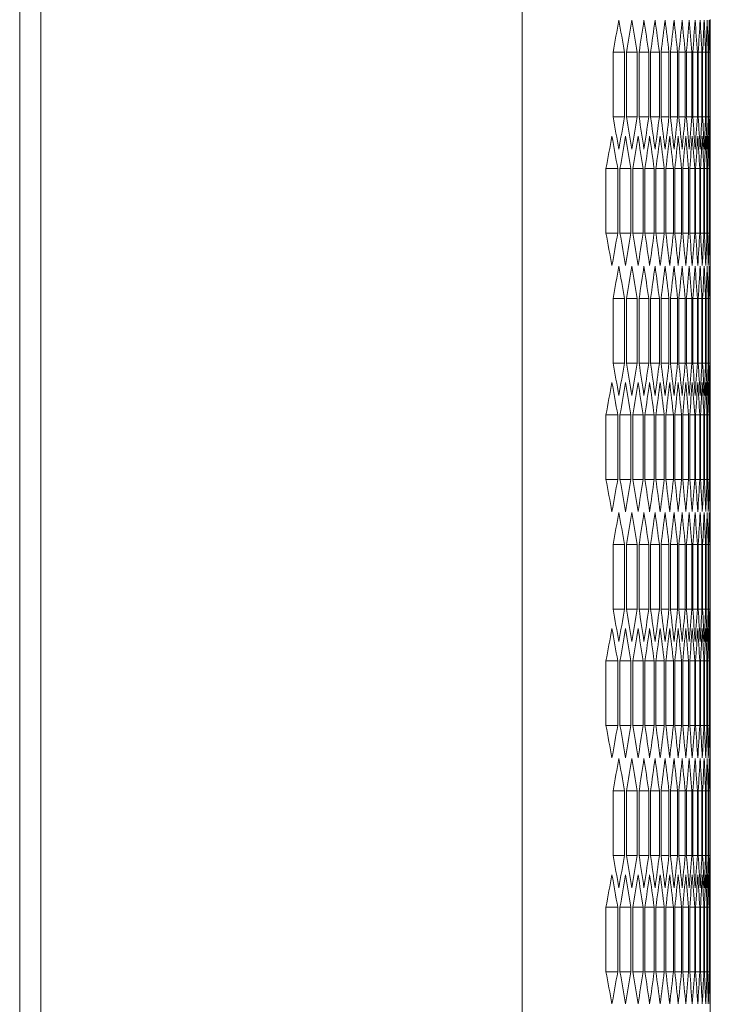
# Model space of a CAD drawing. Units: millimetres. Extents: x -427 to 2732, y -1958 to 564.
# Drawn here: x 1652 to 1714, y 47 to 135 of the extents above; entities that cross this region are included whole.
import ezdxf

# ---------------------------------------------------------------- set-up
doc = ezdxf.new("R2010")
doc.units = ezdxf.units.MM

# ---------------------------------------------------------------- blocks, each defined once
blk = doc.blocks.new('A$C3EC46CEF')
at = {"color": 0, "linetype": 'Continuous', "lineweight": 0, "extrusion": (2.22045e-16, 1, 2.22045e-16)}
for p, q in [((-713.972, -1242.123), (-713.972, -133.023)), ((-670.972, -1242.123), (-670.972, -133.023)), ((-715.872, -1240.373), (-715.872, -134.773)), ((-654.172, -517.346), (-654.172, -527.799)), ((-662.856, -526.067), (-662.856, -520.293)), ((-661.844, -520.293), (-662.856, -520.293)), ((-661.844, -520.293), (-661.844, -526.067)), ((-661.65, -526.067), (-661.65, -520.293)), ((-660.714, -520.293), (-661.65, -520.293)), ((-660.714, -520.293), (-660.714, -526.067)), ((-660.534, -526.067), (-660.534, -520.293)), ((-659.674, -520.293), (-660.534, -520.293)), ((-659.674, -520.293), (-659.674, -526.067)), ((-659.51, -526.067), (-659.51, -520.293)), ((-658.725, -520.293), (-659.51, -520.293)), ((-658.725, -520.293), (-658.725, -526.067)), ((-658.575, -526.067), (-658.575, -520.293)), ((-657.866, -520.293), (-658.575, -520.293)), ((-657.866, -520.293), (-657.866, -526.067)), ((-657.731, -526.067), (-657.731, -520.293)), ((-657.096, -520.293), (-657.731, -520.293)), ((-657.096, -520.293), (-657.096, -526.067)), ((-656.977, -526.067), (-656.977, -520.293)), ((-656.417, -520.293), (-656.977, -520.293)), ((-656.417, -520.293), (-656.417, -526.067)), ((-656.313, -526.067), (-656.313, -520.293)), ((-655.828, -520.293), (-656.313, -520.293)), ((-655.828, -520.293), (-655.828, -526.067)), ((-655.738, -526.067), (-655.738, -520.293)), ((-655.328, -520.293), (-655.738, -520.293)), ((-655.328, -520.293), (-655.328, -526.067)), ((-655.253, -526.067), (-655.253, -520.293)), ((-654.918, -520.293), (-655.253, -520.293)), ((-654.918, -520.293), (-654.918, -526.067)), ((-654.858, -526.067), (-654.858, -520.293)), ((-654.597, -520.293), (-654.858, -520.293)), ((-654.597, -520.293), (-654.597, -526.067)), ((-654.553, -526.067), (-654.553, -520.293)), ((-654.366, -520.293), (-654.553, -520.293)), ((-654.366, -520.293), (-654.366, -526.067)), ((-654.336, -526.067), (-654.336, -520.293)), ((-654.225, -520.293), (-654.336, -520.293)), ((-654.225, -520.293), (-654.225, -526.067)), ((-654.21, -526.067), (-654.21, -520.293)), ((-654.21, -520.293), (-654.172, -520.293)), ((-654.172, -520.293), (-654.172, -526.067)), ((-661.844, -526.067), (-662.856, -526.067)), ((-660.714, -526.067), (-661.65, -526.067)), ((-659.674, -526.067), (-660.534, -526.067)), ((-658.725, -526.067), (-659.51, -526.067)), ((-657.866, -526.067), (-658.575, -526.067)), ((-657.096, -526.067), (-657.731, -526.067)), ((-656.417, -526.067), (-656.977, -526.067)), ((-655.828, -526.067), (-656.313, -526.067)), ((-655.328, -526.067), (-655.738, -526.067)), ((-654.918, -526.067), (-655.253, -526.067)), ((-654.597, -526.067), (-654.858, -526.067)), ((-654.366, -526.067), (-654.553, -526.067)), ((-654.225, -526.067), (-654.336, -526.067)), ((-654.21, -526.067), (-654.172, -526.067)), ((-663.493, -536.459), (-663.493, -530.686)), ((-662.444, -530.686), (-663.493, -530.686)), ((-662.444, -530.686), (-662.444, -536.459)), ((-662.241, -536.459), (-662.241, -530.686)), ((-661.268, -530.686), (-662.241, -530.686)), ((-661.268, -530.686), (-661.268, -536.459)), ((-661.081, -536.459), (-661.081, -530.686)), ((-660.183, -530.686), (-661.081, -530.686)), ((-660.183, -530.686), (-660.183, -536.459)), ((-660.011, -536.459), (-660.011, -530.686)), ((-659.188, -530.686), (-660.011, -530.686)), ((-659.188, -530.686), (-659.188, -536.459)), ((-659.031, -536.459), (-659.031, -530.686)), ((-658.284, -530.686), (-659.031, -530.686)), ((-658.284, -530.686), (-658.284, -536.459)), ((-658.142, -536.459), (-658.142, -530.686)), ((-657.47, -530.686), (-658.142, -530.686)), ((-657.47, -530.686), (-657.47, -536.459)), ((-657.343, -536.459), (-657.343, -530.686)), ((-656.746, -530.686), (-657.343, -530.686)), ((-656.746, -530.686), (-656.746, -536.459)), ((-656.634, -536.459), (-656.634, -530.686)), ((-656.111, -530.686), (-656.634, -530.686)), ((-656.111, -530.686), (-656.111, -536.459)), ((-656.014, -536.459), (-656.014, -530.686)), ((-655.567, -530.686), (-656.014, -530.686)), ((-655.567, -530.686), (-655.567, -536.459)), ((-655.485, -536.459), (-655.485, -530.686)), ((-655.112, -530.686), (-655.485, -530.686)), ((-655.112, -530.686), (-655.112, -536.459)), ((-655.045, -536.459), (-655.045, -530.686)), ((-654.746, -530.686), (-655.045, -530.686)), ((-654.746, -530.686), (-654.746, -536.459)), ((-654.694, -536.459), (-654.694, -530.686)), ((-654.471, -530.686), (-654.694, -530.686)), ((-654.471, -530.686), (-654.471, -536.459)), ((-654.433, -536.459), (-654.433, -530.686)), ((-654.284, -530.686), (-654.433, -530.686)), ((-654.284, -530.686), (-654.284, -536.459)), ((-654.262, -536.459), (-654.262, -530.686)), ((-654.187, -530.686), (-654.262, -530.686)), ((-654.187, -530.686), (-654.187, -536.459)), ((-654.18, -536.459), (-654.18, -530.686)), ((-662.444, -536.459), (-663.493, -536.459)), ((-661.268, -536.459), (-662.241, -536.459)), ((-660.183, -536.459), (-661.081, -536.459)), ((-659.188, -536.459), (-660.011, -536.459)), ((-658.284, -536.459), (-659.031, -536.459)), ((-657.47, -536.459), (-658.142, -536.459)), ((-656.746, -536.459), (-657.343, -536.459)), ((-656.111, -536.459), (-656.634, -536.459)), ((-655.567, -536.459), (-656.014, -536.459)), ((-655.112, -536.459), (-655.485, -536.459)), ((-654.746, -536.459), (-655.045, -536.459)), ((-654.471, -536.459), (-654.694, -536.459)), ((-654.284, -536.459), (-654.433, -536.459)), ((-654.187, -536.459), (-654.262, -536.459)), ((-654.172, -539.346), (-654.172, -549.799)), ((-662.856, -548.067), (-662.856, -542.293)), ((-661.844, -542.293), (-662.856, -542.293)), ((-661.844, -542.293), (-661.844, -548.067)), ((-661.65, -548.067), (-661.65, -542.293)), ((-660.714, -542.293), (-661.65, -542.293)), ((-660.714, -542.293), (-660.714, -548.067)), ((-660.534, -548.067), (-660.534, -542.293)), ((-659.674, -542.293), (-660.534, -542.293)), ((-659.674, -542.293), (-659.674, -548.067)), ((-659.51, -548.067), (-659.51, -542.293)), ((-658.725, -542.293), (-659.51, -542.293)), ((-658.725, -542.293), (-658.725, -548.067)), ((-658.575, -548.067), (-658.575, -542.293)), ((-657.866, -542.293), (-658.575, -542.293)), ((-657.866, -542.293), (-657.866, -548.067)), ((-657.731, -548.067), (-657.731, -542.293)), ((-657.096, -542.293), (-657.731, -542.293)), ((-657.096, -542.293), (-657.096, -548.067)), ((-656.977, -548.067), (-656.977, -542.293)), ((-656.417, -542.293), (-656.977, -542.293)), ((-656.417, -542.293), (-656.417, -548.067)), ((-656.313, -548.067), (-656.313, -542.293)), ((-655.828, -542.293), (-656.313, -542.293)), ((-655.828, -542.293), (-655.828, -548.067)), ((-655.738, -548.067), (-655.738, -542.293)), ((-655.328, -542.293), (-655.738, -542.293)), ((-655.328, -542.293), (-655.328, -548.067)), ((-655.253, -548.067), (-655.253, -542.293)), ((-654.918, -542.293), (-655.253, -542.293)), ((-654.918, -542.293), (-654.918, -548.067)), ((-654.858, -548.067), (-654.858, -542.293)), ((-654.597, -542.293), (-654.858, -542.293)), ((-654.597, -542.293), (-654.597, -548.067)), ((-654.553, -548.067), (-654.553, -542.293)), ((-654.366, -542.293), (-654.553, -542.293)), ((-654.366, -542.293), (-654.366, -548.067)), ((-654.336, -548.067), (-654.336, -542.293)), ((-654.225, -542.293), (-654.336, -542.293)), ((-654.225, -542.293), (-654.225, -548.067)), ((-654.21, -548.067), (-654.21, -542.293)), ((-654.21, -542.293), (-654.172, -542.293)), ((-654.172, -542.293), (-654.172, -548.067)), ((-661.844, -548.067), (-662.856, -548.067)), ((-660.714, -548.067), (-661.65, -548.067)), ((-659.674, -548.067), (-660.534, -548.067)), ((-658.725, -548.067), (-659.51, -548.067)), ((-657.866, -548.067), (-658.575, -548.067)), ((-657.096, -548.067), (-657.731, -548.067)), ((-656.417, -548.067), (-656.977, -548.067)), ((-655.828, -548.067), (-656.313, -548.067)), ((-655.328, -548.067), (-655.738, -548.067)), ((-654.918, -548.067), (-655.253, -548.067)), ((-654.597, -548.067), (-654.858, -548.067)), ((-654.366, -548.067), (-654.553, -548.067)), ((-654.225, -548.067), (-654.336, -548.067)), ((-654.21, -548.067), (-654.172, -548.067)), ((-663.493, -558.459), (-663.493, -552.686)), ((-662.444, -552.686), (-663.493, -552.686)), ((-662.444, -552.686), (-662.444, -558.459)), ((-662.241, -558.459), (-662.241, -552.686)), ((-661.268, -552.686), (-662.241, -552.686)), ((-661.268, -552.686), (-661.268, -558.459)), ((-661.081, -558.459), (-661.081, -552.686)), ((-660.183, -552.686), (-661.081, -552.686)), ((-660.183, -552.686), (-660.183, -558.459)), ((-660.011, -558.459), (-660.011, -552.686)), ((-659.188, -552.686), (-660.011, -552.686)), ((-659.188, -552.686), (-659.188, -558.459)), ((-659.031, -558.459), (-659.031, -552.686)), ((-658.284, -552.686), (-659.031, -552.686)), ((-658.284, -552.686), (-658.284, -558.459)), ((-658.142, -558.459), (-658.142, -552.686)), ((-657.47, -552.686), (-658.142, -552.686)), ((-657.47, -552.686), (-657.47, -558.459)), ((-657.343, -558.459), (-657.343, -552.686)), ((-656.746, -552.686), (-657.343, -552.686)), ((-656.746, -552.686), (-656.746, -558.459)), ((-656.634, -558.459), (-656.634, -552.686)), ((-656.111, -552.686), (-656.634, -552.686)), ((-656.111, -552.686), (-656.111, -558.459)), ((-656.014, -558.459), (-656.014, -552.686)), ((-655.567, -552.686), (-656.014, -552.686)), ((-655.567, -552.686), (-655.567, -558.459)), ((-655.485, -558.459), (-655.485, -552.686)), ((-655.112, -552.686), (-655.485, -552.686)), ((-655.112, -552.686), (-655.112, -558.459)), ((-655.045, -558.459), (-655.045, -552.686)), ((-654.746, -552.686), (-655.045, -552.686)), ((-654.746, -552.686), (-654.746, -558.459)), ((-654.694, -558.459), (-654.694, -552.686)), ((-654.471, -552.686), (-654.694, -552.686)), ((-654.471, -552.686), (-654.471, -558.459)), ((-654.433, -558.459), (-654.433, -552.686)), ((-654.284, -552.686), (-654.433, -552.686)), ((-654.284, -552.686), (-654.284, -558.459)), ((-654.262, -558.459), (-654.262, -552.686)), ((-654.187, -552.686), (-654.262, -552.686)), ((-654.187, -552.686), (-654.187, -558.459)), ((-654.18, -558.459), (-654.18, -552.686)), ((-662.444, -558.459), (-663.493, -558.459)), ((-661.268, -558.459), (-662.241, -558.459)), ((-660.183, -558.459), (-661.081, -558.459)), ((-659.188, -558.459), (-660.011, -558.459)), ((-658.284, -558.459), (-659.031, -558.459)), ((-657.47, -558.459), (-658.142, -558.459)), ((-656.746, -558.459), (-657.343, -558.459)), ((-656.111, -558.459), (-656.634, -558.459)), ((-655.567, -558.459), (-656.014, -558.459)), ((-655.112, -558.459), (-655.485, -558.459)), ((-654.746, -558.459), (-655.045, -558.459)), ((-654.471, -558.459), (-654.694, -558.459)), ((-654.284, -558.459), (-654.433, -558.459)), ((-654.187, -558.459), (-654.262, -558.459)), ((-654.172, -561.346), (-654.172, -571.799)), ((-662.856, -570.067), (-662.856, -564.293)), ((-661.844, -564.293), (-662.856, -564.293)), ((-661.844, -564.293), (-661.844, -570.067)), ((-661.65, -570.067), (-661.65, -564.293)), ((-660.714, -564.293), (-661.65, -564.293)), ((-660.714, -564.293), (-660.714, -570.067)), ((-660.534, -570.067), (-660.534, -564.293)), ((-659.674, -564.293), (-660.534, -564.293)), ((-659.674, -564.293), (-659.674, -570.067)), ((-659.51, -570.067), (-659.51, -564.293)), ((-658.725, -564.293), (-659.51, -564.293)), ((-658.725, -564.293), (-658.725, -570.067)), ((-658.575, -570.067), (-658.575, -564.293)), ((-657.866, -564.293), (-658.575, -564.293)), ((-657.866, -564.293), (-657.866, -570.067)), ((-657.731, -570.067), (-657.731, -564.293)), ((-657.096, -564.293), (-657.731, -564.293)), ((-657.096, -564.293), (-657.096, -570.067)), ((-656.977, -570.067), (-656.977, -564.293)), ((-656.417, -564.293), (-656.977, -564.293)), ((-656.417, -564.293), (-656.417, -570.067)), ((-656.313, -570.067), (-656.313, -564.293)), ((-655.828, -564.293), (-656.313, -564.293)), ((-655.828, -564.293), (-655.828, -570.067)), ((-655.738, -570.067), (-655.738, -564.293)), ((-655.328, -564.293), (-655.738, -564.293)), ((-655.328, -564.293), (-655.328, -570.067)), ((-655.253, -570.067), (-655.253, -564.293)), ((-654.918, -564.293), (-655.253, -564.293)), ((-654.918, -564.293), (-654.918, -570.067)), ((-654.858, -570.067), (-654.858, -564.293)), ((-654.597, -564.293), (-654.858, -564.293)), ((-654.597, -564.293), (-654.597, -570.067)), ((-654.553, -570.067), (-654.553, -564.293)), ((-654.366, -564.293), (-654.553, -564.293)), ((-654.366, -564.293), (-654.366, -570.067)), ((-654.336, -570.067), (-654.336, -564.293)), ((-654.225, -564.293), (-654.336, -564.293)), ((-654.225, -564.293), (-654.225, -570.067)), ((-654.21, -570.067), (-654.21, -564.293)), ((-654.21, -564.293), (-654.172, -564.293)), ((-654.172, -564.293), (-654.172, -570.067)), ((-661.844, -570.067), (-662.856, -570.067)), ((-660.714, -570.067), (-661.65, -570.067)), ((-659.674, -570.067), (-660.534, -570.067)), ((-658.725, -570.067), (-659.51, -570.067)), ((-657.866, -570.067), (-658.575, -570.067)), ((-657.096, -570.067), (-657.731, -570.067)), ((-656.417, -570.067), (-656.977, -570.067)), ((-655.828, -570.067), (-656.313, -570.067)), ((-655.328, -570.067), (-655.738, -570.067)), ((-654.918, -570.067), (-655.253, -570.067)), ((-654.597, -570.067), (-654.858, -570.067)), ((-654.366, -570.067), (-654.553, -570.067)), ((-654.225, -570.067), (-654.336, -570.067)), ((-654.21, -570.067), (-654.172, -570.067)), ((-663.493, -580.459), (-663.493, -574.686)), ((-662.444, -574.686), (-663.493, -574.686)), ((-662.444, -574.686), (-662.444, -580.459)), ((-662.241, -580.459), (-662.241, -574.686)), ((-661.268, -574.686), (-662.241, -574.686)), ((-661.268, -574.686), (-661.268, -580.459)), ((-661.081, -580.459), (-661.081, -574.686)), ((-660.183, -574.686), (-661.081, -574.686)), ((-660.183, -574.686), (-660.183, -580.459)), ((-660.011, -580.459), (-660.011, -574.686)), ((-659.188, -574.686), (-660.011, -574.686)), ((-659.188, -574.686), (-659.188, -580.459)), ((-659.031, -580.459), (-659.031, -574.686)), ((-658.284, -574.686), (-659.031, -574.686)), ((-658.284, -574.686), (-658.284, -580.459)), ((-658.142, -580.459), (-658.142, -574.686)), ((-657.47, -574.686), (-658.142, -574.686)), ((-657.47, -574.686), (-657.47, -580.459)), ((-657.343, -580.459), (-657.343, -574.686)), ((-656.746, -574.686), (-657.343, -574.686)), ((-656.746, -574.686), (-656.746, -580.459)), ((-656.634, -580.459), (-656.634, -574.686)), ((-656.111, -574.686), (-656.634, -574.686)), ((-656.111, -574.686), (-656.111, -580.459)), ((-656.014, -580.459), (-656.014, -574.686)), ((-655.567, -574.686), (-656.014, -574.686)), ((-655.567, -574.686), (-655.567, -580.459)), ((-655.485, -580.459), (-655.485, -574.686)), ((-655.112, -574.686), (-655.485, -574.686)), ((-655.112, -574.686), (-655.112, -580.459)), ((-655.045, -580.459), (-655.045, -574.686)), ((-654.746, -574.686), (-655.045, -574.686)), ((-654.746, -574.686), (-654.746, -580.459)), ((-654.694, -580.459), (-654.694, -574.686)), ((-654.471, -574.686), (-654.694, -574.686)), ((-654.471, -574.686), (-654.471, -580.459)), ((-654.433, -580.459), (-654.433, -574.686)), ((-654.284, -574.686), (-654.433, -574.686)), ((-654.284, -574.686), (-654.284, -580.459)), ((-654.262, -580.459), (-654.262, -574.686)), ((-654.187, -574.686), (-654.262, -574.686)), ((-654.187, -574.686), (-654.187, -580.459)), ((-654.18, -580.459), (-654.18, -574.686)), ((-662.444, -580.459), (-663.493, -580.459)), ((-661.268, -580.459), (-662.241, -580.459)), ((-660.183, -580.459), (-661.081, -580.459)), ((-659.188, -580.459), (-660.011, -580.459)), ((-658.284, -580.459), (-659.031, -580.459)), ((-657.47, -580.459), (-658.142, -580.459)), ((-656.746, -580.459), (-657.343, -580.459)), ((-656.111, -580.459), (-656.634, -580.459)), ((-655.567, -580.459), (-656.014, -580.459)), ((-655.112, -580.459), (-655.485, -580.459)), ((-654.746, -580.459), (-655.045, -580.459)), ((-654.471, -580.459), (-654.694, -580.459)), ((-654.284, -580.459), (-654.433, -580.459)), ((-654.187, -580.459), (-654.262, -580.459)), ((-654.172, -583.346), (-654.172, -593.799)), ((-662.856, -592.067), (-662.856, -586.293)), ((-661.844, -586.293), (-662.856, -586.293)), ((-661.844, -586.293), (-661.844, -592.067)), ((-661.65, -592.067), (-661.65, -586.293)), ((-660.714, -586.293), (-661.65, -586.293)), ((-660.714, -586.293), (-660.714, -592.067)), ((-660.534, -592.067), (-660.534, -586.293)), ((-659.674, -586.293), (-660.534, -586.293)), ((-659.674, -586.293), (-659.674, -592.067)), ((-659.51, -592.067), (-659.51, -586.293)), ((-658.725, -586.293), (-659.51, -586.293)), ((-658.725, -586.293), (-658.725, -592.067)), ((-658.575, -592.067), (-658.575, -586.293)), ((-657.866, -586.293), (-658.575, -586.293)), ((-657.866, -586.293), (-657.866, -592.067)), ((-657.731, -592.067), (-657.731, -586.293)), ((-657.096, -586.293), (-657.731, -586.293)), ((-657.096, -586.293), (-657.096, -592.067)), ((-656.977, -592.067), (-656.977, -586.293)), ((-656.417, -586.293), (-656.977, -586.293)), ((-656.417, -586.293), (-656.417, -592.067)), ((-656.313, -592.067), (-656.313, -586.293)), ((-655.828, -586.293), (-656.313, -586.293)), ((-655.828, -586.293), (-655.828, -592.067)), ((-655.738, -592.067), (-655.738, -586.293)), ((-655.328, -586.293), (-655.738, -586.293)), ((-655.328, -586.293), (-655.328, -592.067)), ((-655.253, -592.067), (-655.253, -586.293)), ((-654.918, -586.293), (-655.253, -586.293)), ((-654.918, -586.293), (-654.918, -592.067)), ((-654.858, -592.067), (-654.858, -586.293)), ((-654.597, -586.293), (-654.858, -586.293)), ((-654.597, -586.293), (-654.597, -592.067)), ((-654.553, -592.067), (-654.553, -586.293)), ((-654.366, -586.293), (-654.553, -586.293)), ((-654.366, -586.293), (-654.366, -592.067)), ((-654.336, -592.067), (-654.336, -586.293)), ((-654.225, -586.293), (-654.336, -586.293)), ((-654.225, -586.293), (-654.225, -592.067)), ((-654.21, -592.067), (-654.21, -586.293)), ((-654.21, -586.293), (-654.172, -586.293)), ((-654.172, -586.293), (-654.172, -592.067)), ((-661.844, -592.067), (-662.856, -592.067)), ((-660.714, -592.067), (-661.65, -592.067)), ((-659.674, -592.067), (-660.534, -592.067)), ((-658.725, -592.067), (-659.51, -592.067)), ((-657.866, -592.067), (-658.575, -592.067)), ((-657.096, -592.067), (-657.731, -592.067)), ((-656.417, -592.067), (-656.977, -592.067)), ((-655.828, -592.067), (-656.313, -592.067)), ((-655.328, -592.067), (-655.738, -592.067)), ((-654.918, -592.067), (-655.253, -592.067)), ((-654.597, -592.067), (-654.858, -592.067)), ((-654.366, -592.067), (-654.553, -592.067)), ((-654.225, -592.067), (-654.336, -592.067)), ((-654.21, -592.067), (-654.172, -592.067)), ((-663.493, -602.459), (-663.493, -596.686)), ((-662.444, -596.686), (-663.493, -596.686)), ((-662.444, -596.686), (-662.444, -602.459)), ((-662.241, -602.459), (-662.241, -596.686)), ((-661.268, -596.686), (-662.241, -596.686)), ((-661.268, -596.686), (-661.268, -602.459)), ((-661.081, -602.459), (-661.081, -596.686)), ((-660.183, -596.686), (-661.081, -596.686)), ((-660.183, -596.686), (-660.183, -602.459)), ((-660.011, -602.459), (-660.011, -596.686)), ((-659.188, -596.686), (-660.011, -596.686)), ((-659.188, -596.686), (-659.188, -602.459)), ((-659.031, -602.459), (-659.031, -596.686)), ((-658.284, -596.686), (-659.031, -596.686)), ((-658.284, -596.686), (-658.284, -602.459)), ((-658.142, -602.459), (-658.142, -596.686)), ((-657.47, -596.686), (-658.142, -596.686)), ((-657.47, -596.686), (-657.47, -602.459)), ((-657.343, -602.459), (-657.343, -596.686)), ((-656.746, -596.686), (-657.343, -596.686)), ((-656.746, -596.686), (-656.746, -602.459)), ((-656.634, -602.459), (-656.634, -596.686)), ((-656.111, -596.686), (-656.634, -596.686)), ((-656.111, -596.686), (-656.111, -602.459)), ((-656.014, -602.459), (-656.014, -596.686)), ((-655.567, -596.686), (-656.014, -596.686)), ((-655.567, -596.686), (-655.567, -602.459)), ((-655.485, -602.459), (-655.485, -596.686)), ((-655.112, -596.686), (-655.485, -596.686)), ((-655.112, -596.686), (-655.112, -602.459)), ((-655.045, -602.459), (-655.045, -596.686)), ((-654.746, -596.686), (-655.045, -596.686)), ((-654.746, -596.686), (-654.746, -602.459)), ((-654.694, -602.459), (-654.694, -596.686)), ((-654.471, -596.686), (-654.694, -596.686)), ((-654.471, -596.686), (-654.471, -602.459)), ((-654.433, -602.459), (-654.433, -596.686)), ((-654.284, -596.686), (-654.433, -596.686)), ((-654.284, -596.686), (-654.284, -602.459)), ((-654.262, -602.459), (-654.262, -596.686)), ((-654.187, -596.686), (-654.262, -596.686)), ((-654.187, -596.686), (-654.187, -602.459)), ((-654.18, -602.459), (-654.18, -596.686)), ((-662.444, -602.459), (-663.493, -602.459)), ((-661.268, -602.459), (-662.241, -602.459)), ((-660.183, -602.459), (-661.081, -602.459)), ((-659.188, -602.459), (-660.011, -602.459)), ((-658.284, -602.459), (-659.031, -602.459)), ((-657.47, -602.459), (-658.142, -602.459)), ((-656.746, -602.459), (-657.343, -602.459)), ((-656.111, -602.459), (-656.634, -602.459)), ((-655.567, -602.459), (-656.014, -602.459)), ((-655.112, -602.459), (-655.485, -602.459)), ((-654.746, -602.459), (-655.045, -602.459)), ((-654.471, -602.459), (-654.694, -602.459)), ((-654.284, -602.459), (-654.433, -602.459)), ((-654.187, -602.459), (-654.262, -602.459)), ((-654.172, -605.346), (-654.172, -615.799))]:
    blk.add_line(p, q, dxfattribs=at)
at = {"color": 0, "linetype": 'Continuous', "lineweight": 0}
for centre, major_axis, start_param, end_param in [((-2792.758, -424.124), (2138.569, 0), -0.09006, -0.08735), ((-2793.933, -431.002), (2139.749, 0), -0.083557, -0.08085), ((-2795.021, -437.887), (2140.84, 0), -0.077062, -0.074357), ((-2796.019, -444.779), (2141.841, 0), -0.070572, -0.06787), ((-2796.93, -451.677), (2142.753, 0), -0.064089, -0.061389), ((-2797.751, -458.58), (2143.576, 0), -0.057611, -0.054914), ((-2798.484, -465.489), (2144.31, 0), -0.051138, -0.048442), ((-2799.128, -472.402), (2144.954, 0), -0.044669, -0.041975), ((-2799.682, -479.319), (2145.509, 0), -0.038204, -0.035512), ((-2800.148, -486.24), (2145.975, 0), -0.031743, -0.029051), ((-2800.524, -493.163), (2146.351, 0), -0.025283, -0.022593), ((-2800.811, -500.088), (2146.638, 0), -0.018826, -0.016136), ((-2801.008, -507.015), (2146.836, 0), -0.012371, -0.009681), ((-2801.116, -513.943), (2146.944, 0), -0.005916, -0.003227), ((-2792.758, -622.237), (2138.569, 0), 0.08735, 0.09006), ((-2793.933, -615.359), (2139.749, 0), 0.08085, 0.083557), ((-2795.021, -608.474), (2140.84, 0), 0.074357, 0.077062), ((-2796.019, -601.582), (2141.841, 0), 0.06787, 0.070572), ((-2796.93, -594.684), (2142.753, 0), 0.061389, 0.064089), ((-2797.751, -587.78), (2143.576, 0), 0.054914, 0.057611), ((-2798.484, -580.871), (2144.31, 0), 0.048442, 0.051138), ((-2799.128, -573.958), (2144.954, 0), 0.041975, 0.044669), ((-2799.682, -567.041), (2145.509, 0), 0.035512, 0.038204), ((-2800.148, -560.121), (2145.975, 0), 0.029051, 0.031743), ((-2800.524, -553.198), (2146.351, 0), 0.022593, 0.025283), ((-2800.811, -546.272), (2146.638, 0), 0.016136, 0.018826), ((-2801.008, -539.346), (2146.836, 0), 0.009681, 0.012371), ((-2801.116, -532.418), (2146.944, 0), 0.003227, 0.005916), ((-2792.137, -431.08), (2137.946, 0), -0.093314, -0.090602), ((-2793.357, -437.954), (2139.17, 0), -0.086808, -0.084099), ((-2794.488, -444.836), (2140.305, 0), -0.080309, -0.077603), ((-2795.531, -451.724), (2141.351, 0), -0.073816, -0.071113), ((-2796.486, -458.619), (2142.308, 0), -0.06733, -0.064629), ((-2797.352, -465.52), (2143.176, 0), -0.06085, -0.058151), ((-2798.129, -472.427), (2143.954, 0), -0.054374, -0.051677), ((-2798.817, -479.338), (2144.643, 0), -0.047903, -0.045208), ((-2799.416, -486.253), (2145.243, 0), -0.041436, -0.038743), ((-2799.926, -493.172), (2145.754, 0), -0.034973, -0.032281), ((-2800.347, -500.093), (2146.174, 0), -0.028513, -0.025822), ((-2800.678, -507.018), (2146.506, 0), -0.022055, -0.019364), ((-2800.92, -513.944), (2146.748, 0), -0.015598, -0.012909), ((-2801.073, -520.871), (2146.901, 0), -0.009143, -0.006454), ((-2801.137, -527.799), (2146.964, 0), -0.002689, 0), ((-2792.137, -636.065), (2137.946, 0), 0.090602, 0.093314), ((-2793.357, -629.191), (2139.17, 0), 0.084099, 0.086808), ((-2794.488, -622.309), (2140.305, 0), 0.077603, 0.080309), ((-2795.531, -615.421), (2141.351, 0), 0.071113, 0.073816), ((-2796.486, -608.526), (2142.308, 0), 0.064629, 0.06733), ((-2797.352, -601.625), (2143.176, 0), 0.058151, 0.06085), ((-2798.129, -594.718), (2143.954, 0), 0.051677, 0.054374), ((-2798.817, -587.807), (2144.643, 0), 0.045208, 0.047903), ((-2799.416, -580.892), (2145.243, 0), 0.038743, 0.041436), ((-2799.926, -573.973), (2145.754, 0), 0.032281, 0.034973), ((-2800.347, -567.052), (2146.174, 0), 0.025822, 0.028513), ((-2800.678, -560.127), (2146.506, 0), 0.019364, 0.022055), ((-2800.92, -553.201), (2146.748, 0), 0.012909, 0.015598), ((-2801.073, -546.274), (2146.901, 0), 0.006454, 0.009143), ((-2801.137, -539.346), (2146.964, 0), 0, 0.002689), ((-2792.758, -446.124), (2138.569, 0), -0.09006, -0.08735), ((-2793.933, -453.002), (2139.749, 0), -0.083557, -0.08085), ((-2795.021, -459.887), (2140.84, 0), -0.077062, -0.074357), ((-2796.019, -466.779), (2141.841, 0), -0.070572, -0.06787), ((-2796.93, -473.677), (2142.753, 0), -0.064089, -0.061389), ((-2797.751, -480.58), (2143.576, 0), -0.057611, -0.054914), ((-2798.484, -487.489), (2144.31, 0), -0.051138, -0.048442), ((-2799.128, -494.402), (2144.954, 0), -0.044669, -0.041975), ((-2799.682, -501.319), (2145.509, 0), -0.038204, -0.035512), ((-2800.148, -508.24), (2145.975, 0), -0.031743, -0.029051), ((-2800.524, -515.163), (2146.351, 0), -0.025283, -0.022593), ((-2800.811, -522.088), (2146.638, 0), -0.018826, -0.016136), ((-2801.008, -529.015), (2146.836, 0), -0.012371, -0.009681), ((-2801.116, -535.943), (2146.944, 0), -0.005916, -0.003227), ((-2792.758, -644.237), (2138.569, 0), 0.08735, 0.09006), ((-2793.933, -637.359), (2139.749, 0), 0.08085, 0.083557), ((-2795.021, -630.474), (2140.84, 0), 0.074357, 0.077062), ((-2796.019, -623.582), (2141.841, 0), 0.06787, 0.070572), ((-2796.93, -616.684), (2142.753, 0), 0.061389, 0.064089), ((-2797.751, -609.78), (2143.576, 0), 0.054914, 0.057611), ((-2798.484, -602.871), (2144.31, 0), 0.048442, 0.051138), ((-2799.128, -595.958), (2144.954, 0), 0.041975, 0.044669), ((-2799.682, -589.041), (2145.509, 0), 0.035512, 0.038204), ((-2800.148, -582.121), (2145.975, 0), 0.029051, 0.031743), ((-2800.524, -575.198), (2146.351, 0), 0.022593, 0.025283), ((-2800.811, -568.272), (2146.638, 0), 0.016136, 0.018826), ((-2801.008, -561.346), (2146.836, 0), 0.009681, 0.012371), ((-2801.116, -554.418), (2146.944, 0), 0.003227, 0.005916), ((-2792.137, -453.08), (2137.946, 0), -0.093314, -0.090602), ((-2793.357, -459.954), (2139.17, 0), -0.086808, -0.084099), ((-2794.488, -466.836), (2140.305, 0), -0.080309, -0.077603), ((-2795.531, -473.724), (2141.351, 0), -0.073816, -0.071113), ((-2796.486, -480.619), (2142.308, 0), -0.06733, -0.064629), ((-2797.352, -487.52), (2143.176, 0), -0.06085, -0.058151), ((-2798.129, -494.427), (2143.954, 0), -0.054374, -0.051677), ((-2798.817, -501.338), (2144.643, 0), -0.047903, -0.045208), ((-2799.416, -508.253), (2145.243, 0), -0.041436, -0.038743), ((-2799.926, -515.172), (2145.754, 0), -0.034973, -0.032281), ((-2800.347, -522.093), (2146.174, 0), -0.028513, -0.025822), ((-2800.678, -529.018), (2146.506, 0), -0.022055, -0.019364), ((-2800.92, -535.944), (2146.748, 0), -0.015598, -0.012909), ((-2801.073, -542.871), (2146.901, 0), -0.009143, -0.006454), ((-2801.137, -549.799), (2146.964, 0), -0.002689, 0), ((-2792.137, -658.065), (2137.946, 0), 0.090602, 0.093314), ((-2793.357, -651.191), (2139.17, 0), 0.084099, 0.086808), ((-2794.488, -644.309), (2140.305, 0), 0.077603, 0.080309), ((-2795.531, -637.421), (2141.351, 0), 0.071113, 0.073816), ((-2796.486, -630.526), (2142.308, 0), 0.064629, 0.06733), ((-2797.352, -623.625), (2143.176, 0), 0.058151, 0.06085), ((-2798.129, -616.718), (2143.954, 0), 0.051677, 0.054374), ((-2798.817, -609.807), (2144.643, 0), 0.045208, 0.047903), ((-2799.416, -602.892), (2145.243, 0), 0.038743, 0.041436), ((-2799.926, -595.973), (2145.754, 0), 0.032281, 0.034973), ((-2800.347, -589.052), (2146.174, 0), 0.025822, 0.028513), ((-2800.678, -582.127), (2146.506, 0), 0.019364, 0.022055), ((-2800.92, -575.201), (2146.748, 0), 0.012909, 0.015598), ((-2801.073, -568.274), (2146.901, 0), 0.006454, 0.009143), ((-2801.137, -561.346), (2146.964, 0), 0, 0.002689), ((-2792.758, -468.124), (2138.569, 0), -0.09006, -0.08735), ((-2793.933, -475.002), (2139.749, 0), -0.083557, -0.08085), ((-2795.021, -481.887), (2140.84, 0), -0.077062, -0.074357), ((-2796.019, -488.779), (2141.841, 0), -0.070572, -0.06787), ((-2796.93, -495.677), (2142.753, 0), -0.064089, -0.061389), ((-2797.751, -502.58), (2143.576, 0), -0.057611, -0.054914), ((-2798.484, -509.489), (2144.31, 0), -0.051138, -0.048442), ((-2799.128, -516.402), (2144.954, 0), -0.044669, -0.041975), ((-2799.682, -523.319), (2145.509, 0), -0.038204, -0.035512), ((-2800.148, -530.24), (2145.975, 0), -0.031743, -0.029051), ((-2800.524, -537.163), (2146.351, 0), -0.025283, -0.022593), ((-2800.811, -544.088), (2146.638, 0), -0.018826, -0.016136), ((-2801.008, -551.015), (2146.836, 0), -0.012371, -0.009681), ((-2801.116, -557.943), (2146.944, 0), -0.005916, -0.003227), ((-2792.758, -666.237), (2138.569, 0), 0.08735, 0.09006), ((-2793.933, -659.359), (2139.749, 0), 0.08085, 0.083557), ((-2795.021, -652.474), (2140.84, 0), 0.074357, 0.077062), ((-2796.019, -645.582), (2141.841, 0), 0.06787, 0.070572), ((-2796.93, -638.684), (2142.753, 0), 0.061389, 0.064089), ((-2797.751, -631.78), (2143.576, 0), 0.054914, 0.057611), ((-2798.484, -624.871), (2144.31, 0), 0.048442, 0.051138), ((-2799.128, -617.958), (2144.954, 0), 0.041975, 0.044669), ((-2799.682, -611.041), (2145.509, 0), 0.035512, 0.038204), ((-2800.148, -604.121), (2145.975, 0), 0.029051, 0.031743), ((-2800.524, -597.198), (2146.351, 0), 0.022593, 0.025283), ((-2800.811, -590.272), (2146.638, 0), 0.016136, 0.018826), ((-2801.008, -583.346), (2146.836, 0), 0.009681, 0.012371), ((-2801.116, -576.418), (2146.944, 0), 0.003227, 0.005916), ((-2792.137, -475.08), (2137.946, 0), -0.093314, -0.090602), ((-2793.357, -481.954), (2139.17, 0), -0.086808, -0.084099), ((-2794.488, -488.836), (2140.305, 0), -0.080309, -0.077603), ((-2795.531, -495.724), (2141.351, 0), -0.073816, -0.071113), ((-2796.486, -502.619), (2142.308, 0), -0.06733, -0.064629), ((-2797.352, -509.52), (2143.176, 0), -0.06085, -0.058151), ((-2798.129, -516.427), (2143.954, 0), -0.054374, -0.051677), ((-2798.817, -523.338), (2144.643, 0), -0.047903, -0.045208), ((-2799.416, -530.253), (2145.243, 0), -0.041436, -0.038743), ((-2799.926, -537.172), (2145.754, 0), -0.034973, -0.032281), ((-2800.347, -544.093), (2146.174, 0), -0.028513, -0.025822), ((-2800.678, -551.018), (2146.506, 0), -0.022055, -0.019364), ((-2800.92, -557.944), (2146.748, 0), -0.015598, -0.012909), ((-2801.073, -564.871), (2146.901, 0), -0.009143, -0.006454), ((-2801.137, -571.799), (2146.964, 0), -0.002689, 0), ((-2792.137, -680.065), (2137.946, 0), 0.090602, 0.093314), ((-2793.357, -673.191), (2139.17, 0), 0.084099, 0.086808), ((-2794.488, -666.309), (2140.305, 0), 0.077603, 0.080309), ((-2795.531, -659.421), (2141.351, 0), 0.071113, 0.073816), ((-2796.486, -652.526), (2142.308, 0), 0.064629, 0.06733), ((-2797.352, -645.625), (2143.176, 0), 0.058151, 0.06085), ((-2798.129, -638.718), (2143.954, 0), 0.051677, 0.054374), ((-2798.817, -631.807), (2144.643, 0), 0.045208, 0.047903), ((-2799.416, -624.892), (2145.243, 0), 0.038743, 0.041436), ((-2799.926, -617.973), (2145.754, 0), 0.032281, 0.034973), ((-2800.347, -611.052), (2146.174, 0), 0.025822, 0.028513), ((-2800.678, -604.127), (2146.506, 0), 0.019364, 0.022055), ((-2800.92, -597.201), (2146.748, 0), 0.012909, 0.015598), ((-2801.073, -590.274), (2146.901, 0), 0.006454, 0.009143), ((-2801.137, -583.346), (2146.964, 0), 0, 0.002689), ((-2792.758, -490.124), (2138.569, 0), -0.09006, -0.08735), ((-2793.933, -497.002), (2139.749, 0), -0.083557, -0.08085), ((-2795.021, -503.887), (2140.84, 0), -0.077062, -0.074357), ((-2796.019, -510.779), (2141.841, 0), -0.070572, -0.06787), ((-2796.93, -517.677), (2142.753, 0), -0.064089, -0.061389), ((-2797.751, -524.58), (2143.576, 0), -0.057611, -0.054914), ((-2798.484, -531.489), (2144.31, 0), -0.051138, -0.048442), ((-2799.128, -538.402), (2144.954, 0), -0.044669, -0.041975), ((-2799.682, -545.319), (2145.509, 0), -0.038204, -0.035512), ((-2800.148, -552.24), (2145.975, 0), -0.031743, -0.029051), ((-2800.524, -559.163), (2146.351, 0), -0.025283, -0.022593), ((-2800.811, -566.088), (2146.638, 0), -0.018826, -0.016136), ((-2801.008, -573.015), (2146.836, 0), -0.012371, -0.009681), ((-2801.116, -579.943), (2146.944, 0), -0.005916, -0.003227), ((-2792.758, -688.237), (2138.569, 0), 0.08735, 0.09006), ((-2793.933, -681.359), (2139.749, 0), 0.08085, 0.083557), ((-2795.021, -674.474), (2140.84, 0), 0.074357, 0.077062), ((-2796.019, -667.582), (2141.841, 0), 0.06787, 0.070572), ((-2796.93, -660.684), (2142.753, 0), 0.061389, 0.064089), ((-2797.751, -653.78), (2143.576, 0), 0.054914, 0.057611), ((-2798.484, -646.871), (2144.31, 0), 0.048442, 0.051138), ((-2799.128, -639.958), (2144.954, 0), 0.041975, 0.044669), ((-2799.682, -633.041), (2145.509, 0), 0.035512, 0.038204), ((-2800.148, -626.121), (2145.975, 0), 0.029051, 0.031743), ((-2800.524, -619.198), (2146.351, 0), 0.022593, 0.025283), ((-2800.811, -612.272), (2146.638, 0), 0.016136, 0.018826), ((-2801.008, -605.346), (2146.836, 0), 0.009681, 0.012371), ((-2801.116, -598.418), (2146.944, 0), 0.003227, 0.005916), ((-2792.137, -497.08), (2137.946, 0), -0.093314, -0.090602), ((-2793.357, -503.954), (2139.17, 0), -0.086808, -0.084099), ((-2794.488, -510.836), (2140.305, 0), -0.080309, -0.077603), ((-2795.531, -517.724), (2141.351, 0), -0.073816, -0.071113), ((-2796.486, -524.619), (2142.308, 0), -0.06733, -0.064629), ((-2797.352, -531.52), (2143.176, 0), -0.06085, -0.058151), ((-2798.129, -538.427), (2143.954, 0), -0.054374, -0.051677), ((-2798.817, -545.338), (2144.643, 0), -0.047903, -0.045208), ((-2799.416, -552.253), (2145.243, 0), -0.041436, -0.038743), ((-2799.926, -559.172), (2145.754, 0), -0.034973, -0.032281), ((-2800.347, -566.093), (2146.174, 0), -0.028513, -0.025822), ((-2800.678, -573.018), (2146.506, 0), -0.022055, -0.019364), ((-2800.92, -579.944), (2146.748, 0), -0.015598, -0.012909), ((-2801.073, -586.871), (2146.901, 0), -0.009143, -0.006454), ((-2801.137, -593.799), (2146.964, 0), -0.002689, 0), ((-2792.137, -702.065), (2137.946, 0), 0.090602, 0.093314), ((-2793.357, -695.191), (2139.17, 0), 0.084099, 0.086808), ((-2794.488, -688.309), (2140.305, 0), 0.077603, 0.080309), ((-2795.531, -681.421), (2141.351, 0), 0.071113, 0.073816), ((-2796.486, -674.526), (2142.308, 0), 0.064629, 0.06733), ((-2797.352, -667.625), (2143.176, 0), 0.058151, 0.06085), ((-2798.129, -660.718), (2143.954, 0), 0.051677, 0.054374), ((-2798.817, -653.807), (2144.643, 0), 0.045208, 0.047903), ((-2799.416, -646.892), (2145.243, 0), 0.038743, 0.041436), ((-2799.926, -639.973), (2145.754, 0), 0.032281, 0.034973), ((-2800.347, -633.052), (2146.174, 0), 0.025822, 0.028513), ((-2800.678, -626.127), (2146.506, 0), 0.019364, 0.022055), ((-2800.92, -619.201), (2146.748, 0), 0.012909, 0.015598), ((-2801.073, -612.274), (2146.901, 0), 0.006454, 0.009143), ((-2801.137, -605.346), (2146.964, 0), 0, 0.002689)]:
    blk.add_ellipse(centre, major_axis=major_axis, ratio=0.5, start_param=start_param, end_param=end_param, dxfattribs=at)
at = {"color": 0, "linetype": 'Continuous', "lineweight": 0, "extrusion": (4.93038e-32, 2.22045e-16, -1)}
for centre, major_axis, start_param, end_param in [((-2793.258, -610.712), (2139.072, 0), -0.08735, -0.084641), ((-2794.397, -603.831), (2140.214, 0), -0.08085, -0.078144), ((-2795.447, -596.943), (2141.268, 0), -0.074357, -0.071654), ((-2796.409, -590.048), (2142.232, 0), -0.06787, -0.065169), ((-2797.283, -583.147), (2143.107, 0), -0.061389, -0.058691), ((-2798.067, -576.242), (2143.893, 0), -0.054914, -0.052217), ((-2798.763, -569.331), (2144.589, 0), -0.048442, -0.045747), ((-2799.369, -562.416), (2145.197, 0), -0.041975, -0.039282), ((-2799.887, -555.498), (2145.714, 0), -0.035512, -0.032819), ((-2800.315, -548.576), (2146.143, 0), -0.029051, -0.02636), ((-2800.654, -541.652), (2146.482, 0), -0.022593, -0.019902), ((-2800.904, -534.726), (2146.732, 0), -0.016136, -0.013447), ((-2801.064, -527.799), (2146.892, 0), -0.009681, -0.006992), ((-2801.135, -520.871), (2146.963, 0), -0.003227, -0.000538), ((-2793.258, -435.649), (2139.072, 0), 0.084641, 0.08735), ((-2794.397, -442.53), (2140.214, 0), 0.078144, 0.08085), ((-2795.447, -449.418), (2141.268, 0), 0.071654, 0.074357), ((-2796.409, -456.312), (2142.232, 0), 0.065169, 0.06787), ((-2797.283, -463.213), (2143.107, 0), 0.058691, 0.061389), ((-2798.067, -470.119), (2143.893, 0), 0.052217, 0.054914), ((-2798.763, -477.029), (2144.589, 0), 0.045747, 0.048442), ((-2799.369, -483.944), (2145.197, 0), 0.039282, 0.041975), ((-2799.887, -490.863), (2145.714, 0), 0.032819, 0.035512), ((-2800.315, -497.784), (2146.143, 0), 0.02636, 0.029051), ((-2800.654, -504.708), (2146.482, 0), 0.019902, 0.022593), ((-2800.904, -511.634), (2146.732, 0), 0.013447, 0.016136), ((-2801.064, -518.562), (2146.892, 0), 0.006992, 0.009681), ((-2801.135, -525.49), (2146.963, 0), 0.000538, 0.003227), ((-2792.656, -624.542), (2138.467, 0), -0.090602, -0.087892), ((-2793.839, -617.664), (2139.654, 0), -0.084099, -0.081391), ((-2794.933, -610.78), (2140.752, 0), -0.077603, -0.074898), ((-2795.94, -603.888), (2141.761, 0), -0.071113, -0.068411), ((-2796.857, -596.991), (2142.681, 0), -0.064629, -0.061929), ((-2797.686, -590.087), (2143.511, 0), -0.058151, -0.055453), ((-2798.426, -583.179), (2144.252, 0), -0.051677, -0.048982), ((-2799.077, -576.266), (2144.904, 0), -0.045208, -0.042514), ((-2799.639, -569.35), (2145.467, 0), -0.038743, -0.03605), ((-2800.112, -562.429), (2145.94, 0), -0.032281, -0.029589), ((-2800.496, -555.507), (2146.324, 0), -0.025822, -0.023131), ((-2800.79, -548.582), (2146.618, 0), -0.019364, -0.016674), ((-2800.995, -541.655), (2146.823, 0), -0.012909, -0.010219), ((-2801.111, -534.727), (2146.938, 0), -0.006454, -0.003765), ((-2792.656, -442.604), (2138.467, 0), 0.087892, 0.090602), ((-2793.839, -449.481), (2139.654, 0), 0.081391, 0.084099), ((-2794.933, -456.365), (2140.752, 0), 0.074898, 0.077603), ((-2795.94, -463.257), (2141.761, 0), 0.068411, 0.071113), ((-2796.857, -470.154), (2142.681, 0), 0.061929, 0.064629), ((-2797.686, -477.058), (2143.511, 0), 0.055453, 0.058151), ((-2798.426, -483.966), (2144.252, 0), 0.048982, 0.051677), ((-2799.077, -490.879), (2144.904, 0), 0.042514, 0.045208), ((-2799.639, -497.795), (2145.467, 0), 0.03605, 0.038743), ((-2800.112, -504.716), (2145.94, 0), 0.029589, 0.032281), ((-2800.496, -511.638), (2146.324, 0), 0.023131, 0.025822), ((-2800.79, -518.563), (2146.618, 0), 0.016674, 0.019364), ((-2800.995, -525.49), (2146.823, 0), 0.010219, 0.012909), ((-2801.111, -532.418), (2146.938, 0), 0.003765, 0.006454), ((-2793.258, -632.712), (2139.072, 0), -0.08735, -0.084641), ((-2794.397, -625.831), (2140.214, 0), -0.08085, -0.078144), ((-2795.447, -618.943), (2141.268, 0), -0.074357, -0.071654), ((-2796.409, -612.048), (2142.232, 0), -0.06787, -0.065169), ((-2797.283, -605.147), (2143.107, 0), -0.061389, -0.058691), ((-2798.067, -598.242), (2143.893, 0), -0.054914, -0.052217), ((-2798.763, -591.331), (2144.589, 0), -0.048442, -0.045747), ((-2799.369, -584.416), (2145.197, 0), -0.041975, -0.039282), ((-2799.887, -577.498), (2145.714, 0), -0.035512, -0.032819), ((-2800.315, -570.576), (2146.143, 0), -0.029051, -0.02636), ((-2800.654, -563.652), (2146.482, 0), -0.022593, -0.019902), ((-2800.904, -556.726), (2146.732, 0), -0.016136, -0.013447), ((-2801.064, -549.799), (2146.892, 0), -0.009681, -0.006992), ((-2801.135, -542.871), (2146.963, 0), -0.003227, -0.000538), ((-2793.258, -457.649), (2139.072, 0), 0.084641, 0.08735), ((-2794.397, -464.53), (2140.214, 0), 0.078144, 0.08085), ((-2795.447, -471.418), (2141.268, 0), 0.071654, 0.074357), ((-2796.409, -478.312), (2142.232, 0), 0.065169, 0.06787), ((-2797.283, -485.213), (2143.107, 0), 0.058691, 0.061389), ((-2798.067, -492.119), (2143.893, 0), 0.052217, 0.054914), ((-2798.763, -499.029), (2144.589, 0), 0.045747, 0.048442), ((-2799.369, -505.944), (2145.197, 0), 0.039282, 0.041975), ((-2799.887, -512.863), (2145.714, 0), 0.032819, 0.035512), ((-2800.315, -519.784), (2146.143, 0), 0.02636, 0.029051), ((-2800.654, -526.708), (2146.482, 0), 0.019902, 0.022593), ((-2800.904, -533.634), (2146.732, 0), 0.013447, 0.016136), ((-2801.064, -540.562), (2146.892, 0), 0.006992, 0.009681), ((-2801.135, -547.49), (2146.963, 0), 0.000538, 0.003227), ((-2792.656, -646.542), (2138.467, 0), -0.090602, -0.087892), ((-2793.839, -639.664), (2139.654, 0), -0.084099, -0.081391), ((-2794.933, -632.78), (2140.752, 0), -0.077603, -0.074898), ((-2795.94, -625.888), (2141.761, 0), -0.071113, -0.068411), ((-2796.857, -618.991), (2142.681, 0), -0.064629, -0.061929), ((-2797.686, -612.087), (2143.511, 0), -0.058151, -0.055453), ((-2798.426, -605.179), (2144.252, 0), -0.051677, -0.048982), ((-2799.077, -598.266), (2144.904, 0), -0.045208, -0.042514), ((-2799.639, -591.35), (2145.467, 0), -0.038743, -0.03605), ((-2800.112, -584.429), (2145.94, 0), -0.032281, -0.029589), ((-2800.496, -577.507), (2146.324, 0), -0.025822, -0.023131), ((-2800.79, -570.582), (2146.618, 0), -0.019364, -0.016674), ((-2800.995, -563.655), (2146.823, 0), -0.012909, -0.010219), ((-2801.111, -556.727), (2146.938, 0), -0.006454, -0.003765), ((-2792.656, -464.604), (2138.467, 0), 0.087892, 0.090602), ((-2793.839, -471.481), (2139.654, 0), 0.081391, 0.084099), ((-2794.933, -478.365), (2140.752, 0), 0.074898, 0.077603), ((-2795.94, -485.257), (2141.761, 0), 0.068411, 0.071113), ((-2796.857, -492.154), (2142.681, 0), 0.061929, 0.064629), ((-2797.686, -499.058), (2143.511, 0), 0.055453, 0.058151), ((-2798.426, -505.966), (2144.252, 0), 0.048982, 0.051677), ((-2799.077, -512.879), (2144.904, 0), 0.042514, 0.045208), ((-2799.639, -519.795), (2145.467, 0), 0.03605, 0.038743), ((-2800.112, -526.716), (2145.94, 0), 0.029589, 0.032281), ((-2800.496, -533.638), (2146.324, 0), 0.023131, 0.025822), ((-2800.79, -540.563), (2146.618, 0), 0.016674, 0.019364), ((-2800.995, -547.49), (2146.823, 0), 0.010219, 0.012909), ((-2801.111, -554.418), (2146.938, 0), 0.003765, 0.006454), ((-2793.258, -654.712), (2139.072, 0), -0.08735, -0.084641), ((-2794.397, -647.831), (2140.214, 0), -0.08085, -0.078144), ((-2795.447, -640.943), (2141.268, 0), -0.074357, -0.071654), ((-2796.409, -634.048), (2142.232, 0), -0.06787, -0.065169), ((-2797.283, -627.147), (2143.107, 0), -0.061389, -0.058691), ((-2798.067, -620.242), (2143.893, 0), -0.054914, -0.052217), ((-2798.763, -613.331), (2144.589, 0), -0.048442, -0.045747), ((-2799.369, -606.416), (2145.197, 0), -0.041975, -0.039282), ((-2799.887, -599.498), (2145.714, 0), -0.035512, -0.032819), ((-2800.315, -592.576), (2146.143, 0), -0.029051, -0.02636), ((-2800.654, -585.652), (2146.482, 0), -0.022593, -0.019902), ((-2800.904, -578.726), (2146.732, 0), -0.016136, -0.013447), ((-2801.064, -571.799), (2146.892, 0), -0.009681, -0.006992), ((-2801.135, -564.871), (2146.963, 0), -0.003227, -0.000538), ((-2793.258, -479.649), (2139.072, 0), 0.084641, 0.08735), ((-2794.397, -486.53), (2140.214, 0), 0.078144, 0.08085), ((-2795.447, -493.418), (2141.268, 0), 0.071654, 0.074357), ((-2796.409, -500.312), (2142.232, 0), 0.065169, 0.06787), ((-2797.283, -507.213), (2143.107, 0), 0.058691, 0.061389), ((-2798.067, -514.119), (2143.893, 0), 0.052217, 0.054914), ((-2798.763, -521.029), (2144.589, 0), 0.045747, 0.048442), ((-2799.369, -527.944), (2145.197, 0), 0.039282, 0.041975), ((-2799.887, -534.863), (2145.714, 0), 0.032819, 0.035512), ((-2800.315, -541.784), (2146.143, 0), 0.02636, 0.029051), ((-2800.654, -548.708), (2146.482, 0), 0.019902, 0.022593), ((-2800.904, -555.634), (2146.732, 0), 0.013447, 0.016136), ((-2801.064, -562.562), (2146.892, 0), 0.006992, 0.009681), ((-2801.135, -569.49), (2146.963, 0), 0.000538, 0.003227), ((-2792.656, -668.542), (2138.467, 0), -0.090602, -0.087892), ((-2793.839, -661.664), (2139.654, 0), -0.084099, -0.081391), ((-2794.933, -654.78), (2140.752, 0), -0.077603, -0.074898), ((-2795.94, -647.888), (2141.761, 0), -0.071113, -0.068411), ((-2796.857, -640.991), (2142.681, 0), -0.064629, -0.061929), ((-2797.686, -634.087), (2143.511, 0), -0.058151, -0.055453), ((-2798.426, -627.179), (2144.252, 0), -0.051677, -0.048982), ((-2799.077, -620.266), (2144.904, 0), -0.045208, -0.042514), ((-2799.639, -613.35), (2145.467, 0), -0.038743, -0.03605), ((-2800.112, -606.429), (2145.94, 0), -0.032281, -0.029589), ((-2800.496, -599.507), (2146.324, 0), -0.025822, -0.023131), ((-2800.79, -592.582), (2146.618, 0), -0.019364, -0.016674), ((-2800.995, -585.655), (2146.823, 0), -0.012909, -0.010219), ((-2801.111, -578.727), (2146.938, 0), -0.006454, -0.003765), ((-2792.656, -486.604), (2138.467, 0), 0.087892, 0.090602), ((-2793.839, -493.481), (2139.654, 0), 0.081391, 0.084099), ((-2794.933, -500.365), (2140.752, 0), 0.074898, 0.077603), ((-2795.94, -507.257), (2141.761, 0), 0.068411, 0.071113), ((-2796.857, -514.154), (2142.681, 0), 0.061929, 0.064629), ((-2797.686, -521.058), (2143.511, 0), 0.055453, 0.058151), ((-2798.426, -527.966), (2144.252, 0), 0.048982, 0.051677), ((-2799.077, -534.879), (2144.904, 0), 0.042514, 0.045208), ((-2799.639, -541.795), (2145.467, 0), 0.03605, 0.038743), ((-2800.112, -548.716), (2145.94, 0), 0.029589, 0.032281), ((-2800.496, -555.638), (2146.324, 0), 0.023131, 0.025822), ((-2800.79, -562.563), (2146.618, 0), 0.016674, 0.019364), ((-2800.995, -569.49), (2146.823, 0), 0.010219, 0.012909), ((-2801.111, -576.418), (2146.938, 0), 0.003765, 0.006454), ((-2793.258, -676.712), (2139.072, 0), -0.08735, -0.084641), ((-2794.397, -669.831), (2140.214, 0), -0.08085, -0.078144), ((-2795.447, -662.943), (2141.268, 0), -0.074357, -0.071654), ((-2796.409, -656.048), (2142.232, 0), -0.06787, -0.065169), ((-2797.283, -649.147), (2143.107, 0), -0.061389, -0.058691), ((-2798.067, -642.242), (2143.893, 0), -0.054914, -0.052217), ((-2798.763, -635.331), (2144.589, 0), -0.048442, -0.045747), ((-2799.369, -628.416), (2145.197, 0), -0.041975, -0.039282), ((-2799.887, -621.498), (2145.714, 0), -0.035512, -0.032819), ((-2800.315, -614.576), (2146.143, 0), -0.029051, -0.02636), ((-2800.654, -607.652), (2146.482, 0), -0.022593, -0.019902), ((-2800.904, -600.726), (2146.732, 0), -0.016136, -0.013447), ((-2801.064, -593.799), (2146.892, 0), -0.009681, -0.006992), ((-2801.135, -586.871), (2146.963, 0), -0.003227, -0.000538), ((-2793.258, -501.649), (2139.072, 0), 0.084641, 0.08735), ((-2794.397, -508.53), (2140.214, 0), 0.078144, 0.08085), ((-2795.447, -515.418), (2141.268, 0), 0.071654, 0.074357), ((-2796.409, -522.312), (2142.232, 0), 0.065169, 0.06787), ((-2797.283, -529.213), (2143.107, 0), 0.058691, 0.061389), ((-2798.067, -536.119), (2143.893, 0), 0.052217, 0.054914), ((-2798.763, -543.029), (2144.589, 0), 0.045747, 0.048442), ((-2799.369, -549.944), (2145.197, 0), 0.039282, 0.041975), ((-2799.887, -556.863), (2145.714, 0), 0.032819, 0.035512), ((-2800.315, -563.784), (2146.143, 0), 0.02636, 0.029051), ((-2800.654, -570.708), (2146.482, 0), 0.019902, 0.022593), ((-2800.904, -577.634), (2146.732, 0), 0.013447, 0.016136), ((-2801.064, -584.562), (2146.892, 0), 0.006992, 0.009681), ((-2801.135, -591.49), (2146.963, 0), 0.000538, 0.003227), ((-2792.656, -690.542), (2138.467, 0), -0.090602, -0.087892), ((-2793.839, -683.664), (2139.654, 0), -0.084099, -0.081391), ((-2794.933, -676.78), (2140.752, 0), -0.077603, -0.074898), ((-2795.94, -669.888), (2141.761, 0), -0.071113, -0.068411), ((-2796.857, -662.991), (2142.681, 0), -0.064629, -0.061929), ((-2797.686, -656.087), (2143.511, 0), -0.058151, -0.055453), ((-2798.426, -649.179), (2144.252, 0), -0.051677, -0.048982), ((-2799.077, -642.266), (2144.904, 0), -0.045208, -0.042514), ((-2799.639, -635.35), (2145.467, 0), -0.038743, -0.03605), ((-2800.112, -628.429), (2145.94, 0), -0.032281, -0.029589), ((-2800.496, -621.507), (2146.324, 0), -0.025822, -0.023131), ((-2800.79, -614.582), (2146.618, 0), -0.019364, -0.016674), ((-2800.995, -607.655), (2146.823, 0), -0.012909, -0.010219), ((-2801.111, -600.727), (2146.938, 0), -0.006454, -0.003765), ((-2792.656, -508.604), (2138.467, 0), 0.087892, 0.090602), ((-2793.839, -515.481), (2139.654, 0), 0.081391, 0.084099), ((-2794.933, -522.365), (2140.752, 0), 0.074898, 0.077603), ((-2795.94, -529.257), (2141.761, 0), 0.068411, 0.071113), ((-2796.857, -536.154), (2142.681, 0), 0.061929, 0.064629), ((-2797.686, -543.058), (2143.511, 0), 0.055453, 0.058151), ((-2798.426, -549.966), (2144.252, 0), 0.048982, 0.051677), ((-2799.077, -556.879), (2144.904, 0), 0.042514, 0.045208), ((-2799.639, -563.795), (2145.467, 0), 0.03605, 0.038743), ((-2800.112, -570.716), (2145.94, 0), 0.029589, 0.032281), ((-2800.496, -577.638), (2146.324, 0), 0.023131, 0.025822), ((-2800.79, -584.563), (2146.618, 0), 0.016674, 0.019364), ((-2800.995, -591.49), (2146.823, 0), 0.010219, 0.012909), ((-2801.111, -598.418), (2146.938, 0), 0.003765, 0.006454)]:
    blk.add_ellipse(centre, major_axis=major_axis, ratio=0.5, start_param=start_param, end_param=end_param, dxfattribs=at)

msp = doc.modelspace()

# ---------------------------------------------------------------- block references
msp.add_blockref('A$C3EC46CEF', (2368.137, 651.936))

doc.saveas('drawing.dxf')
